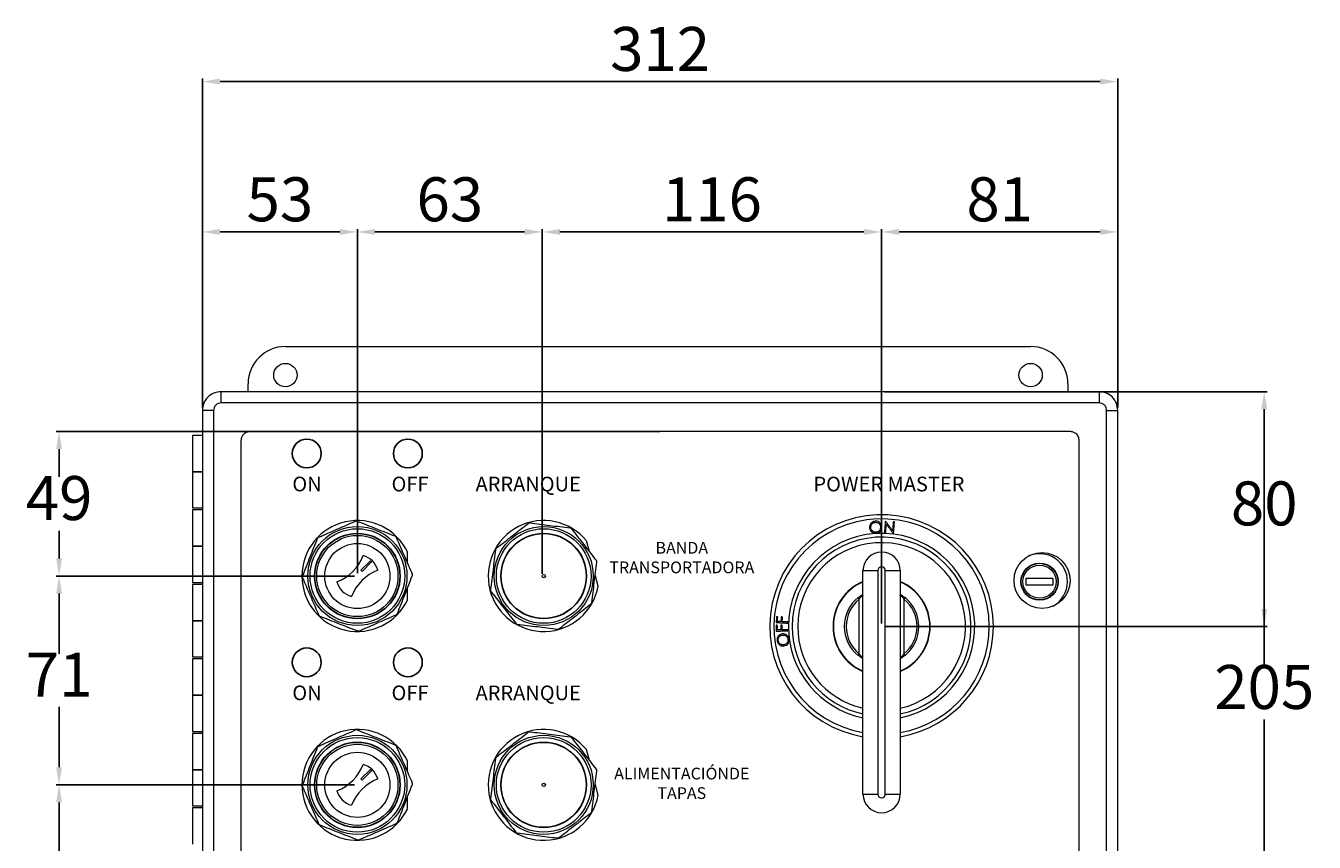
# Model space of a CAD drawing. Units: millimetres. Extents: x -10 to 95, y -68 to 52.
# Drawn here: x 51 to 95, y 24 to 52 of the extents above; entities that cross this region are included whole.
import ezdxf

# ---------------------------------------------------------------- set-up
doc = ezdxf.new("R2010")
doc.units = ezdxf.units.MM
doc.header["$PDSIZE"] = -1
doc.layers.add('Estructura Rigida', color=10, linetype='Continuous')
doc.styles.add('Cotas', font='ARIAL.TTF', dxfattribs={"height": 1.5})
doc.dimstyles.new('ISO-25', dxfattribs={"dimtxt": 1.5, "dimasz": 1, "dimexe": 0, "dimexo": 0, "dimtad": 1, "dimdec": 0, "dimlfac": 10, "dimtxsty": 'Cotas', "dimcen": 2.5, "dimclrd": 5, "dimclre": 5, "dimadec": 0, "dimazin": 0, "dimtfac": 1, "dimtdec": 0, "dimtmove": 0, "dimatfit": 3, "dimfxl": 1, "dimarcsym": 0})

# ---------------------------------------------------------------- blocks, each defined once
blk = doc.blocks.new('*D15')
at = {"color": 5, "lineweight": -2}
for p, q in [((62.504, 38.435), (52.338, 38.435)), ((52.438, 37.835), (52.438, 36.889)), ((52.438, 34.106), (52.438, 35.052)), ((62.504, 33.506), (52.338, 33.506))]:
    blk.add_line(p, q, dxfattribs=at)
at = {"color": 5}
for points in [[(52.338, 37.835), (52.538, 37.835), (52.438, 38.435)], [(52.338, 34.106), (52.538, 34.106), (52.438, 33.506)]]:
    blk.add_solid(points, dxfattribs=at)
at = {"layer": 'Defpoints', "color": 0}
for p in [(52.438, 38.435), (62.604, 38.435), (62.604, 33.506)]:
    blk.add_point(p, dxfattribs=at)
at = {"color": 0, "insert": (52.438, 35.97), "char_height": 1.5, "attachment_point": 5, "style": 'Cotas'}
blk.add_mtext('49', dxfattribs=at)
blk = doc.blocks.new('*D17')
at = {"color": 5, "lineweight": -2}
for p, q in [((62.504, 33.506), (52.338, 33.506)), ((52.438, 32.906), (52.438, 30.851)), ((52.438, 26.985), (52.438, 29.04)), ((62.504, 26.385), (52.338, 26.385))]:
    blk.add_line(p, q, dxfattribs=at)
at = {"color": 5}
for points in [[(52.338, 32.906), (52.538, 32.906), (52.438, 33.506)], [(52.338, 26.985), (52.538, 26.985), (52.438, 26.385)]]:
    blk.add_solid(points, dxfattribs=at)
at = {"layer": 'Defpoints', "color": 0}
for p in [(62.604, 33.506), (52.438, 26.385), (62.604, 26.385)]:
    blk.add_point(p, dxfattribs=at)
at = {"color": 0, "insert": (52.438, 29.946), "char_height": 1.5, "attachment_point": 5, "style": 'Cotas'}
blk.add_mtext('71', dxfattribs=at)
blk = doc.blocks.new('*D18')
at = {"color": 5, "lineweight": -2}
for p, q in [((62.504, 26.385), (52.338, 26.385)), ((52.438, 25.785), (52.438, 23.731)), ((52.438, 19.865), (52.438, 21.92)), ((62.504, 19.265), (52.338, 19.265))]:
    blk.add_line(p, q, dxfattribs=at)
at = {"color": 5}
for points in [[(52.338, 25.785), (52.538, 25.785), (52.438, 26.385)], [(52.338, 19.865), (52.538, 19.865), (52.438, 19.265)]]:
    blk.add_solid(points, dxfattribs=at)
at = {"layer": 'Defpoints', "color": 0}
for p in [(62.604, 26.385), (52.438, 19.265), (62.604, 19.265)]:
    blk.add_point(p, dxfattribs=at)
at = {"color": 0, "insert": (52.438, 22.825), "char_height": 1.5, "attachment_point": 5, "style": 'Cotas'}
blk.add_mtext('71', dxfattribs=at)
blk = doc.blocks.new('*D21')
at = {"color": 5, "lineweight": -2}
for p, q in [((80.571, 39.791), (93.613, 39.791)), ((93.513, 39.191), (93.513, 36.707)), ((93.513, 32.385), (93.513, 34.87)), ((80.571, 31.785), (93.613, 31.785))]:
    blk.add_line(p, q, dxfattribs=at)
at = {"color": 5}
for points in [[(93.413, 39.191), (93.613, 39.191), (93.513, 39.791)], [(93.413, 32.385), (93.613, 32.385), (93.513, 31.785)]]:
    blk.add_solid(points, dxfattribs=at)
at = {"layer": 'Defpoints', "color": 0}
for p in [(80.471, 39.791), (93.513, 39.791), (80.471, 31.785)]:
    blk.add_point(p, dxfattribs=at)
at = {"color": 0, "insert": (93.513, 35.788), "char_height": 1.5, "attachment_point": 5, "style": 'Cotas'}
blk.add_mtext('80', dxfattribs=at)
blk = doc.blocks.new('*D22')
at = {"color": 5, "lineweight": -2}
for p, q in [((80.571, 39.791), (93.613, 39.791)), ((93.513, 39.191), (93.513, 30.446)), ((93.513, 19.865), (93.513, 28.61)), ((80.571, 19.265), (93.613, 19.265))]:
    blk.add_line(p, q, dxfattribs=at)
at = {"color": 5}
for points in [[(93.413, 39.191), (93.613, 39.191), (93.513, 39.791)], [(93.413, 19.865), (93.613, 19.865), (93.513, 19.265)]]:
    blk.add_solid(points, dxfattribs=at)
at = {"layer": 'Defpoints', "color": 0}
for p in [(80.471, 39.791), (80.471, 19.265), (93.513, 19.265)]:
    blk.add_point(p, dxfattribs=at)
at = {"color": 0, "insert": (93.513, 29.528), "char_height": 1.5, "attachment_point": 5, "style": 'Cotas'}
blk.add_mtext('205', dxfattribs=at)
blk = doc.blocks.new('*D24')
at = {"color": 5, "lineweight": -2}
for p, q in [((57.322, 39.251), (57.322, 45.339)), ((57.922, 45.239), (62.004, 45.239)), ((62.604, 33.606), (62.604, 45.339))]:
    blk.add_line(p, q, dxfattribs=at)
at = {"color": 5}
for points in [[(57.922, 45.339), (57.922, 45.139), (57.322, 45.239)], [(62.004, 45.339), (62.004, 45.139), (62.604, 45.239)]]:
    blk.add_solid(points, dxfattribs=at)
at = {"layer": 'Defpoints', "color": 0}
for p in [(62.604, 45.239), (57.322, 39.151), (62.604, 33.506)]:
    blk.add_point(p, dxfattribs=at)
at = {"color": 0, "insert": (59.963, 46.158), "char_height": 1.5, "attachment_point": 5, "style": 'Cotas'}
blk.add_mtext('53', dxfattribs=at)
blk = doc.blocks.new('*D25')
at = {"color": 5, "lineweight": -2}
for p, q in [((62.604, 33.606), (62.604, 45.339)), ((63.204, 45.239), (68.305, 45.239)), ((68.905, 33.576), (68.905, 45.339))]:
    blk.add_line(p, q, dxfattribs=at)
at = {"color": 5}
for points in [[(63.204, 45.339), (63.204, 45.139), (62.604, 45.239)], [(68.305, 45.339), (68.305, 45.139), (68.905, 45.239)]]:
    blk.add_solid(points, dxfattribs=at)
at = {"layer": 'Defpoints', "color": 0}
for p in [(68.905, 45.239), (62.604, 33.506), (68.905, 33.476)]:
    blk.add_point(p, dxfattribs=at)
at = {"color": 0, "insert": (65.755, 46.158), "char_height": 1.5, "attachment_point": 5, "style": 'Cotas'}
blk.add_mtext('63', dxfattribs=at)
blk = doc.blocks.new('*D26')
at = {"color": 5, "lineweight": -2}
for p, q in [((68.905, 33.576), (68.905, 45.339)), ((69.505, 45.239), (79.871, 45.239)), ((80.471, 31.885), (80.471, 45.339))]:
    blk.add_line(p, q, dxfattribs=at)
at = {"color": 5}
for points in [[(69.505, 45.339), (69.505, 45.139), (68.905, 45.239)], [(79.871, 45.339), (79.871, 45.139), (80.471, 45.239)]]:
    blk.add_solid(points, dxfattribs=at)
at = {"layer": 'Defpoints', "color": 0}
for p in [(80.471, 45.239), (68.905, 33.476), (80.471, 31.785)]:
    blk.add_point(p, dxfattribs=at)
at = {"color": 0, "insert": (74.688, 46.158), "char_height": 1.5, "attachment_point": 5, "style": 'Cotas'}
blk.add_mtext('116', dxfattribs=at)
blk = doc.blocks.new('*D27')
at = {"color": 5, "lineweight": -2}
for p, q in [((80.471, 31.885), (80.471, 45.339)), ((81.071, 45.239), (87.923, 45.239)), ((88.523, 39.251), (88.523, 45.339))]:
    blk.add_line(p, q, dxfattribs=at)
at = {"color": 5}
for points in [[(81.071, 45.339), (81.071, 45.139), (80.471, 45.239)], [(87.923, 45.339), (87.923, 45.139), (88.523, 45.239)]]:
    blk.add_solid(points, dxfattribs=at)
at = {"layer": 'Defpoints', "color": 0}
for p in [(88.523, 45.239), (88.523, 39.151), (80.471, 31.785)]:
    blk.add_point(p, dxfattribs=at)
at = {"color": 0, "insert": (84.497, 46.158), "char_height": 1.5, "attachment_point": 5, "style": 'Cotas'}
blk.add_mtext('81', dxfattribs=at)
blk = doc.blocks.new('*D28')
at = {"color": 5, "lineweight": -2}
for p, q in [((57.322, 39.251), (57.322, 50.467)), ((57.922, 50.367), (87.923, 50.367)), ((88.523, 39.251), (88.523, 50.467))]:
    blk.add_line(p, q, dxfattribs=at)
at = {"color": 5}
for points in [[(57.922, 50.467), (57.922, 50.267), (57.322, 50.367)], [(87.923, 50.467), (87.923, 50.267), (88.523, 50.367)]]:
    blk.add_solid(points, dxfattribs=at)
at = {"layer": 'Defpoints', "color": 0}
for p in [(88.523, 50.367), (57.322, 39.151), (88.523, 39.151)]:
    blk.add_point(p, dxfattribs=at)
at = {"color": 0, "insert": (72.922, 51.285), "char_height": 1.5, "attachment_point": 5, "style": 'Cotas'}
blk.add_mtext('312', dxfattribs=at)

msp = doc.modelspace()

# ---------------------------------------------------------------- linework, layer by layer
at = {"color": 7, "linetype": 'Continuous', "lineweight": 0}
for p, q in [((70.51, 34.339), (70.415, 34.708)), ((64.318, 33.927), (64.318, 34.307)), ((63.047, 34.028), (62.724, 33.706)), ((62.767, 33.662), (63.09, 33.985)), ((63.09, 33.985), (63.047, 34.028)), ((62.724, 33.706), (62.767, 33.662)), ((70.813, 33.156), (70.712, 33.55)), ((79.836, 33.69), (80.344, 33.69)), ((79.836, 26.07), (79.836, 33.69)), ((80.344, 33.69), (80.344, 26.07)), ((80.598, 26.07), (80.598, 33.69)), ((80.598, 33.69), (81.106, 33.69)), ((81.106, 33.69), (81.106, 26.07)), ((64.318, 32.705), (64.318, 33.111)), ((79.669, 32.77), (79.709, 32.721)), ((79.709, 30.85), (79.709, 32.721)), ((81.273, 32.77), (81.233, 32.721)), ((81.233, 32.721), (81.233, 30.85)), ((79.669, 30.801), (79.709, 30.85)), ((81.273, 30.801), (81.233, 30.85)), ((70.51, 27.219), (70.415, 27.587)), ((63.047, 26.908), (62.724, 26.585)), ((62.767, 26.542), (63.09, 26.864)), ((63.09, 26.864), (63.047, 26.908)), ((64.318, 26.806), (64.318, 27.186)), ((62.724, 26.585), (62.767, 26.542)), ((70.813, 26.036), (70.712, 26.43)), ((64.318, 25.585), (64.318, 25.991)), ((79.836, 26.07), (80.344, 26.07)), ((80.598, 26.07), (81.106, 26.07))]:
    msp.add_line(p, q, dxfattribs=at)
for centre in [(60.878, 37.684), (64.327, 37.684), (60.878, 30.563), (64.327, 30.563)]:
    msp.add_circle(centre, 0.491)
for centre, radius in [((62.604, 33.506), 1.689), ((68.954, 33.506), 1.689), ((62.604, 33.506), 1.613), ((62.604, 33.506), 1.46), ((62.604, 33.506), 1.448), ((62.604, 33.506), 1.384), ((68.954, 33.506), 1.613), ((68.954, 33.506), 1.46), ((68.954, 33.506), 1.448), ((62.604, 33.506), 1.111), ((68.954, 33.506), 0.0566), ((62.604, 26.385), 1.689), ((62.604, 26.385), 1.613), ((62.604, 26.385), 1.46), ((62.604, 26.385), 1.448), ((62.604, 26.385), 1.384), ((68.954, 26.385), 1.689), ((68.954, 26.385), 1.613), ((68.954, 26.385), 1.46), ((68.954, 26.385), 1.448), ((62.604, 26.385), 1.111), ((68.954, 26.385), 0.0566)]:
    msp.add_circle(centre, radius, dxfattribs=at)
for centre, radius, start, end in [((80.471, 31.785), 3.81, 0, 260.4059), ((62.604, 33.506), 1.892, 25.0362, 334.9638), ((68.954, 33.506), 1.892, 39.4291, 349.3566), ((80.471, 31.785), 3.67, 0, 260.0352), ((80.471, 31.785), 3.175, 281.537, 180), ((80.471, 31.785), 3.048, 282.0247, 180), ((80.471, 31.785), 2.858, 282.8396, 180), ((80.471, 33.69), 0.635, 0, 180), ((61.322, 34.788), 1.595, 291.5468, 338.4532), ((62.604, 33.506), 0.725, 16.1892, 73.8108), ((80.471, 33.69), 0.127, 0, 180), ((63.886, 32.224), 1.595, 111.5468, 158.4532), ((62.604, 33.506), 0.725, 196.1892, 253.8108), ((80.471, 31.785), 1.656, 112.5414, 180), ((80.471, 31.785), 1.644, 112.7146, 180), ((80.471, 31.785), 1.656, 292.5414, 67.4586), ((80.471, 31.785), 1.644, 292.7146, 67.2854), ((80.471, 31.785), 1.27, 129.1667, 230.8333), ((80.471, 31.785), 1.206, 129.1667, 230.8333), ((80.471, 31.785), 1.207, 309.1667, 50.8333), ((80.471, 31.785), 1.27, 309.1667, 50.8333), ((80.471, 31.785), 3.175, 180, 258.463), ((80.471, 31.785), 3.048, 180, 257.9753), ((80.471, 31.785), 2.858, 180, 257.1604), ((80.471, 31.785), 1.656, 180, 247.4586), ((80.471, 31.785), 1.644, 180, 247.2854), ((80.471, 31.785), 3.81, 279.5941, 0), ((80.471, 31.785), 3.67, 279.9648, 0), ((62.604, 26.385), 1.892, 25.0362, 334.9638), ((68.954, 26.385), 1.892, 39.4291, 349.3566), ((61.322, 27.667), 1.595, 291.5468, 338.4532), ((62.604, 26.385), 0.725, 16.1892, 73.8108), ((63.886, 25.103), 1.595, 111.5468, 158.4532), ((62.604, 26.385), 0.725, 196.1892, 253.8108), ((80.471, 26.07), 0.635, 180, 0), ((80.471, 26.07), 0.127, 180, 0)]:
    msp.add_arc(centre, radius, start, end, dxfattribs=at)
for points, knots in [([(61.277, 34.826), (61.323, 34.846), (61.554, 34.946), (61.977, 35.131), (62.352, 35.294), (62.541, 35.376)], [0, 0, 0, 0, 0.109033, 0.551128, 1, 1, 1, 1]), ([(62.599, 35.377), (62.591, 35.379), (62.576, 35.384), (62.555, 35.382), (62.544, 35.377), (62.541, 35.376)], [0, 0, 0, 0, 0.406807, 0.813779, 1, 1, 1, 1]), ([(62.599, 35.377), (62.811, 35.294), (63.239, 35.126), (63.666, 34.958), (63.882, 34.873)], [0, 0, 0, 0, 0.495368, 1, 1, 1, 1]), ([(67.341, 34.455), (67.38, 34.485), (67.579, 34.64), (67.943, 34.924), (68.266, 35.175), (68.428, 35.302)], [0, 0, 0, 0, 0.109033, 0.551128, 1, 1, 1, 1]), ([(68.484, 35.317), (68.476, 35.318), (68.46, 35.318), (68.441, 35.311), (68.431, 35.304), (68.428, 35.302)], [0, 0, 0, 0, 0.406807, 0.813779, 1, 1, 1, 1]), ([(68.484, 35.317), (68.71, 35.289), (69.166, 35.233), (69.622, 35.176), (69.852, 35.148)], [0, 0, 0, 0, 0.4953683, 1, 1, 1, 1]), ([(69.903, 35.119), (69.897, 35.125), (69.886, 35.137), (69.867, 35.145), (69.856, 35.147), (69.852, 35.148)], [0, 0, 0, 0, 0.4068068, 0.8137793, 1, 1, 1, 1]), ([(80.254, 35.376), (80.232, 35.372), (80.188, 35.366), (80.132, 35.33), (80.09, 35.281), (80.064, 35.22), (80.063, 35.177), (80.062, 35.154)], [0, 0, 0, 0, 0.191322, 0.383009, 0.578502, 0.784047, 1, 1, 1, 1]), ([(80.062, 35.154), (80.067, 35.126), (80.077, 35.07), (80.13, 35.009), (80.192, 34.971), (80.245, 34.961), (80.275, 34.962), (80.283, 34.962)], [0, 0, 0, 0, 0.2781087, 0.5443661, 0.7357888, 0.9280179, 1, 1, 1, 1]), ([(80.103, 35.157), (80.104, 35.182), (80.106, 35.224), (80.139, 35.28), (80.183, 35.317), (80.227, 35.334), (80.252, 35.337), (80.258, 35.337)], [0, 0, 0, 0, 0.292887, 0.509168, 0.726351, 0.931526, 1, 1, 1, 1]), ([(80.279, 35), (80.262, 35.001), (80.226, 35.001), (80.174, 35.026), (80.132, 35.065), (80.109, 35.112), (80.105, 35.144), (80.103, 35.157)], [0, 0, 0, 0, 0.191059, 0.383281, 0.614783, 0.844478, 1, 1, 1, 1]), ([(80.477, 35.182), (80.472, 35.21), (80.464, 35.261), (80.416, 35.323), (80.356, 35.364), (80.297, 35.377), (80.263, 35.376), (80.254, 35.376)], [0, 0, 0, 0, 0.271837, 0.490889, 0.709853, 0.917913, 1, 1, 1, 1]), ([(80.258, 35.337), (80.277, 35.337), (80.314, 35.335), (80.365, 35.311), (80.404, 35.275), (80.43, 35.228), (80.434, 35.196), (80.436, 35.18)], [0, 0, 0, 0, 0.197392, 0.395119, 0.60395, 0.806831, 1, 1, 1, 1]), ([(80.436, 35.18), (80.435, 35.155), (80.433, 35.113), (80.401, 35.057), (80.357, 35.021), (80.313, 35.004), (80.287, 35.001), (80.279, 35)], [0, 0, 0, 0, 0.286557, 0.503918, 0.722362, 0.92176, 1, 1, 1, 1]), ([(80.283, 34.962), (80.306, 34.965), (80.35, 34.972), (80.41, 35.01), (80.456, 35.066), (80.477, 35.128), (80.477, 35.167), (80.477, 35.182)], [0, 0, 0, 0, 0.1932891, 0.3879325, 0.6201962, 0.8519044, 1, 1, 1, 1]), ([(61.237, 34.784), (61.153, 34.572), (60.985, 34.145), (60.817, 33.717), (60.732, 33.501)], [0, 0, 0, 0, 0.495368, 1, 1, 1, 1]), ([(61.277, 34.826), (61.27, 34.822), (61.256, 34.814), (61.243, 34.798), (61.238, 34.787), (61.237, 34.784)], [0, 0, 0, 0, 0.406807, 0.813779, 1, 1, 1, 1]), ([(63.924, 34.832), (63.92, 34.839), (63.912, 34.854), (63.896, 34.866), (63.885, 34.871), (63.882, 34.873)], [0, 0, 0, 0, 0.406807, 0.813779, 1, 1, 1, 1]), ([(63.924, 34.832), (63.944, 34.787), (64.044, 34.556), (64.229, 34.132), (64.392, 33.757), (64.474, 33.569)], [0, 0, 0, 0, 0.109033, 0.551128, 1, 1, 1, 1]), ([(69.903, 35.119), (69.933, 35.079), (70.088, 34.881), (70.372, 34.516), (70.623, 34.194), (70.75, 34.032)], [0, 0, 0, 0, 0.109033, 0.551128, 1, 1, 1, 1]), ([(67.312, 34.404), (67.284, 34.178), (67.227, 33.722), (67.171, 33.266), (67.142, 33.036)], [0, 0, 0, 0, 0.495368, 1, 1, 1, 1]), ([(67.341, 34.455), (67.335, 34.449), (67.323, 34.438), (67.315, 34.419), (67.313, 34.408), (67.312, 34.404)], [0, 0, 0, 0, 0.4068068, 0.8137793, 1, 1, 1, 1]), ([(70.595, 32.608), (70.623, 32.833), (70.68, 33.289), (70.737, 33.745), (70.765, 33.975)], [0, 0, 0, 0, 0.495368, 1, 1, 1, 1]), ([(70.765, 33.975), (70.765, 33.983), (70.766, 34), (70.759, 34.019), (70.752, 34.029), (70.75, 34.032)], [0, 0, 0, 0, 0.406807, 0.813779, 1, 1, 1, 1]), ([(60.732, 33.501), (60.73, 33.494), (60.725, 33.478), (60.728, 33.457), (60.732, 33.447), (60.733, 33.443)], [0, 0, 0, 0, 0.406807, 0.813779, 1, 1, 1, 1]), ([(60.733, 33.443), (60.753, 33.397), (60.854, 33.167), (61.038, 32.743), (61.201, 32.368), (61.284, 32.179)], [0, 0, 0, 0, 0.109033, 0.551128, 1, 1, 1, 1]), ([(63.971, 32.228), (64.054, 32.439), (64.222, 32.867), (64.39, 33.294), (64.475, 33.51)], [0, 0, 0, 0, 0.495368, 1, 1, 1, 1]), ([(64.475, 33.51), (64.477, 33.518), (64.482, 33.534), (64.48, 33.554), (64.475, 33.565), (64.474, 33.569)], [0, 0, 0, 0, 0.406807, 0.813779, 1, 1, 1, 1]), ([(67.142, 33.036), (67.142, 33.028), (67.141, 33.012), (67.149, 32.993), (67.155, 32.983), (67.158, 32.98)], [0, 0, 0, 0, 0.406807, 0.813779, 1, 1, 1, 1]), ([(67.158, 32.98), (67.188, 32.941), (67.343, 32.742), (67.627, 32.378), (67.878, 32.055), (68.005, 31.893)], [0, 0, 0, 0, 0.109033, 0.551128, 1, 1, 1, 1]), ([(69.479, 31.71), (69.519, 31.74), (69.717, 31.895), (70.082, 32.179), (70.404, 32.43), (70.567, 32.557)], [0, 0, 0, 0, 0.109033, 0.551128, 1, 1, 1, 1]), ([(70.567, 32.557), (70.573, 32.562), (70.584, 32.574), (70.593, 32.592), (70.595, 32.604), (70.595, 32.608)], [0, 0, 0, 0, 0.406807, 0.813779, 1, 1, 1, 1]), ([(79.669, 32.77), (79.678, 32.777), (79.706, 32.8), (79.754, 32.834), (79.804, 32.866), (79.826, 32.879), (79.836, 32.885)], [0, 0, 0, 0, 0.143903, 0.48339, 0.776556, 1, 1, 1, 1]), ([(79.836, 32.848), (79.836, 32.847), (79.834, 32.846), (79.819, 32.834), (79.795, 32.813), (79.762, 32.781), (79.733, 32.749), (79.715, 32.727), (79.709, 32.721)], [0, 0, 0, 0, 0.126106, 0.284728, 0.457406, 0.656474, 0.896077, 1, 1, 1, 1]), ([(81.106, 32.885), (81.116, 32.879), (81.139, 32.866), (81.189, 32.834), (81.236, 32.8), (81.265, 32.777), (81.273, 32.77)], [0, 0, 0, 0, 0.223444, 0.51661, 0.856097, 1, 1, 1, 1]), ([(81.233, 32.721), (81.228, 32.727), (81.21, 32.749), (81.18, 32.781), (81.148, 32.813), (81.123, 32.834), (81.109, 32.846), (81.107, 32.847), (81.106, 32.848)], [0, 0, 0, 0, 0.103923, 0.343526, 0.542594, 0.715272, 0.873894, 1, 1, 1, 1]), ([(61.284, 32.179), (61.287, 32.172), (61.295, 32.158), (61.311, 32.145), (61.322, 32.14), (61.325, 32.139)], [0, 0, 0, 0, 0.4068068, 0.8137793, 1, 1, 1, 1]), ([(61.325, 32.139), (61.537, 32.056), (61.965, 31.887), (62.392, 31.719), (62.608, 31.634)], [0, 0, 0, 0, 0.495368, 1, 1, 1, 1]), ([(62.666, 31.635), (62.712, 31.655), (62.943, 31.756), (63.367, 31.94), (63.741, 32.103), (63.93, 32.186)], [0, 0, 0, 0, 0.109033, 0.551128, 1, 1, 1, 1]), ([(63.93, 32.186), (63.937, 32.19), (63.951, 32.197), (63.964, 32.214), (63.969, 32.224), (63.971, 32.228)], [0, 0, 0, 0, 0.406807, 0.813779, 1, 1, 1, 1]), ([(62.608, 31.634), (62.616, 31.632), (62.632, 31.628), (62.652, 31.63), (62.663, 31.634), (62.666, 31.635)], [0, 0, 0, 0, 0.406807, 0.813779, 1, 1, 1, 1]), ([(68.005, 31.893), (68.01, 31.887), (68.021, 31.875), (68.04, 31.867), (68.052, 31.865), (68.055, 31.864)], [0, 0, 0, 0, 0.406807, 0.813779, 1, 1, 1, 1]), ([(68.055, 31.864), (68.281, 31.836), (68.737, 31.779), (69.193, 31.723), (69.423, 31.694)], [0, 0, 0, 0, 0.4953683, 1, 1, 1, 1]), ([(69.423, 31.694), (69.431, 31.694), (69.447, 31.694), (69.467, 31.701), (69.476, 31.708), (69.479, 31.71)], [0, 0, 0, 0, 0.406807, 0.813779, 1, 1, 1, 1]), ([(77.086, 31.531), (77.057, 31.524), (77.006, 31.512), (76.948, 31.457), (76.913, 31.394), (76.905, 31.336), (76.909, 31.304), (76.909, 31.295)], [0, 0, 0, 0, 0.278882, 0.499412, 0.720084, 0.921559, 1, 1, 1, 1]), ([(76.909, 31.295), (76.915, 31.273), (76.925, 31.229), (76.965, 31.176), (77.018, 31.138), (77.08, 31.116), (77.122, 31.119), (77.144, 31.12)], [0, 0, 0, 0, 0.1932054, 0.3868719, 0.5851564, 0.7905136, 1, 1, 1, 1]), ([(76.947, 31.302), (76.947, 31.32), (76.945, 31.358), (76.966, 31.411), (77, 31.453), (77.044, 31.481), (77.076, 31.487), (77.091, 31.491)], [0, 0, 0, 0, 0.199697, 0.399776, 0.609792, 0.814354, 1, 1, 1, 1]), ([(77.138, 31.161), (77.114, 31.16), (77.067, 31.158), (77.006, 31.192), (76.963, 31.242), (76.952, 31.282), (76.947, 31.302)], [0, 0, 0, 0, 0.2919818, 0.5568071, 0.7824296, 1, 1, 1, 1]), ([(77.319, 31.354), (77.314, 31.376), (77.305, 31.42), (77.262, 31.477), (77.204, 31.518), (77.141, 31.535), (77.102, 31.532), (77.086, 31.531)], [0, 0, 0, 0, 0.193628, 0.38858, 0.615541, 0.844851, 1, 1, 1, 1]), ([(77.091, 31.491), (77.115, 31.491), (77.161, 31.493), (77.222, 31.461), (77.263, 31.412), (77.278, 31.372), (77.281, 31.35), (77.281, 31.347)], [0, 0, 0, 0, 0.27776, 0.543591, 0.770397, 0.968186, 1, 1, 1, 1]), ([(77.281, 31.347), (77.282, 31.33), (77.284, 31.294), (77.263, 31.24), (77.226, 31.195), (77.181, 31.169), (77.15, 31.163), (77.138, 31.161)], [0, 0, 0, 0, 0.192272, 0.385958, 0.623683, 0.858741, 1, 1, 1, 1]), ([(77.144, 31.12), (77.172, 31.127), (77.228, 31.141), (77.285, 31.199), (77.317, 31.265), (77.323, 31.318), (77.32, 31.347), (77.319, 31.354)], [0, 0, 0, 0, 0.28106, 0.547577, 0.742378, 0.937928, 1, 1, 1, 1]), ([(79.836, 30.686), (79.826, 30.691), (79.804, 30.704), (79.754, 30.737), (79.706, 30.771), (79.678, 30.794), (79.669, 30.801)], [0, 0, 0, 0, 0.223444, 0.51661, 0.856097, 1, 1, 1, 1]), ([(79.709, 30.85), (79.715, 30.843), (79.733, 30.822), (79.762, 30.79), (79.795, 30.758), (79.819, 30.737), (79.834, 30.725), (79.836, 30.723), (79.836, 30.723)], [0, 0, 0, 0, 0.103923, 0.343526, 0.542594, 0.715272, 0.873894, 1, 1, 1, 1]), ([(81.106, 30.723), (81.107, 30.723), (81.109, 30.725), (81.123, 30.737), (81.148, 30.758), (81.18, 30.79), (81.21, 30.822), (81.228, 30.843), (81.233, 30.85)], [0, 0, 0, 0, 0.126106, 0.284728, 0.457406, 0.656474, 0.896077, 1, 1, 1, 1]), ([(81.273, 30.801), (81.265, 30.794), (81.236, 30.771), (81.189, 30.737), (81.139, 30.704), (81.116, 30.691), (81.106, 30.686)], [0, 0, 0, 0, 0.143903, 0.48339, 0.776556, 1, 1, 1, 1]), ([(61.277, 27.706), (61.323, 27.725), (61.554, 27.826), (61.977, 28.01), (62.352, 28.174), (62.541, 28.256)], [0, 0, 0, 0, 0.109033, 0.551128, 1, 1, 1, 1]), ([(62.599, 28.257), (62.591, 28.259), (62.576, 28.264), (62.555, 28.261), (62.544, 28.257), (62.541, 28.256)], [0, 0, 0, 0, 0.406807, 0.813779, 1, 1, 1, 1]), ([(62.599, 28.257), (62.811, 28.174), (63.239, 28.005), (63.666, 27.837), (63.882, 27.752)], [0, 0, 0, 0, 0.495368, 1, 1, 1, 1]), ([(67.341, 27.334), (67.38, 27.365), (67.579, 27.52), (67.943, 27.804), (68.266, 28.055), (68.428, 28.181)], [0, 0, 0, 0, 0.109033, 0.551128, 1, 1, 1, 1]), ([(68.484, 28.197), (68.476, 28.197), (68.46, 28.198), (68.441, 28.19), (68.431, 28.184), (68.428, 28.181)], [0, 0, 0, 0, 0.406807, 0.813779, 1, 1, 1, 1]), ([(68.484, 28.197), (68.71, 28.169), (69.166, 28.112), (69.622, 28.056), (69.852, 28.027)], [0, 0, 0, 0, 0.4953683, 1, 1, 1, 1]), ([(61.277, 27.706), (61.27, 27.702), (61.256, 27.694), (61.243, 27.678), (61.238, 27.667), (61.237, 27.664)], [0, 0, 0, 0, 0.406807, 0.813779, 1, 1, 1, 1]), ([(63.924, 27.712), (63.92, 27.719), (63.912, 27.733), (63.896, 27.746), (63.885, 27.751), (63.882, 27.752)], [0, 0, 0, 0, 0.406807, 0.813779, 1, 1, 1, 1]), ([(63.924, 27.712), (63.944, 27.666), (64.044, 27.435), (64.229, 27.012), (64.392, 26.637), (64.474, 26.448)], [0, 0, 0, 0, 0.109033, 0.551128, 1, 1, 1, 1]), ([(69.903, 27.998), (69.897, 28.004), (69.886, 28.016), (69.867, 28.025), (69.856, 28.027), (69.852, 28.027)], [0, 0, 0, 0, 0.4068068, 0.8137793, 1, 1, 1, 1]), ([(69.903, 27.998), (69.933, 27.959), (70.088, 27.76), (70.372, 27.396), (70.623, 27.074), (70.75, 26.911)], [0, 0, 0, 0, 0.109033, 0.551128, 1, 1, 1, 1]), ([(61.237, 27.664), (61.153, 27.452), (60.985, 27.024), (60.817, 26.597), (60.732, 26.381)], [0, 0, 0, 0, 0.495368, 1, 1, 1, 1]), ([(67.312, 27.284), (67.284, 27.058), (67.227, 26.602), (67.171, 26.146), (67.142, 25.916)], [0, 0, 0, 0, 0.495368, 1, 1, 1, 1]), ([(67.341, 27.334), (67.335, 27.329), (67.323, 27.318), (67.315, 27.299), (67.313, 27.287), (67.312, 27.284)], [0, 0, 0, 0, 0.4068068, 0.8137793, 1, 1, 1, 1]), ([(70.595, 25.487), (70.623, 25.713), (70.68, 26.169), (70.737, 26.625), (70.765, 26.855)], [0, 0, 0, 0, 0.495368, 1, 1, 1, 1]), ([(70.765, 26.855), (70.765, 26.863), (70.766, 26.879), (70.759, 26.899), (70.752, 26.908), (70.75, 26.911)], [0, 0, 0, 0, 0.406807, 0.813779, 1, 1, 1, 1]), ([(60.732, 26.381), (60.73, 26.373), (60.725, 26.358), (60.728, 26.337), (60.732, 26.326), (60.733, 26.323)], [0, 0, 0, 0, 0.406807, 0.813779, 1, 1, 1, 1]), ([(63.971, 25.107), (64.054, 25.319), (64.222, 25.747), (64.39, 26.174), (64.475, 26.39)], [0, 0, 0, 0, 0.495368, 1, 1, 1, 1]), ([(64.475, 26.39), (64.477, 26.398), (64.482, 26.413), (64.48, 26.434), (64.475, 26.445), (64.474, 26.448)], [0, 0, 0, 0, 0.406807, 0.813779, 1, 1, 1, 1]), ([(60.733, 26.323), (60.753, 26.277), (60.854, 26.046), (61.038, 25.623), (61.201, 25.248), (61.284, 25.059)], [0, 0, 0, 0, 0.109033, 0.551128, 1, 1, 1, 1]), ([(67.142, 25.916), (67.142, 25.908), (67.141, 25.892), (67.149, 25.872), (67.155, 25.863), (67.158, 25.86)], [0, 0, 0, 0, 0.406807, 0.813779, 1, 1, 1, 1]), ([(67.158, 25.86), (67.188, 25.82), (67.343, 25.622), (67.627, 25.257), (67.878, 24.935), (68.005, 24.772)], [0, 0, 0, 0, 0.109033, 0.551128, 1, 1, 1, 1]), ([(70.567, 25.436), (70.573, 25.442), (70.584, 25.453), (70.593, 25.472), (70.595, 25.483), (70.595, 25.487)], [0, 0, 0, 0, 0.406807, 0.813779, 1, 1, 1, 1]), ([(61.284, 25.059), (61.287, 25.052), (61.295, 25.038), (61.311, 25.025), (61.322, 25.02), (61.325, 25.019)], [0, 0, 0, 0, 0.4068068, 0.8137793, 1, 1, 1, 1]), ([(62.666, 24.515), (62.712, 24.535), (62.943, 24.635), (63.367, 24.82), (63.741, 24.983), (63.93, 25.065)], [0, 0, 0, 0, 0.109033, 0.551128, 1, 1, 1, 1]), ([(63.93, 25.065), (63.937, 25.069), (63.951, 25.077), (63.964, 25.093), (63.969, 25.104), (63.971, 25.107)], [0, 0, 0, 0, 0.406807, 0.813779, 1, 1, 1, 1]), ([(69.479, 24.589), (69.519, 24.62), (69.717, 24.775), (70.082, 25.059), (70.404, 25.31), (70.567, 25.436)], [0, 0, 0, 0, 0.109033, 0.551128, 1, 1, 1, 1]), ([(61.325, 25.019), (61.537, 24.935), (61.965, 24.767), (62.392, 24.599), (62.608, 24.514)], [0, 0, 0, 0, 0.495368, 1, 1, 1, 1]), ([(68.005, 24.772), (68.01, 24.767), (68.021, 24.755), (68.04, 24.746), (68.052, 24.744), (68.055, 24.744)], [0, 0, 0, 0, 0.406807, 0.813779, 1, 1, 1, 1]), ([(68.055, 24.744), (68.281, 24.716), (68.737, 24.659), (69.193, 24.602), (69.423, 24.574)], [0, 0, 0, 0, 0.4953683, 1, 1, 1, 1]), ([(62.608, 24.514), (62.616, 24.512), (62.632, 24.507), (62.652, 24.51), (62.663, 24.514), (62.666, 24.515)], [0, 0, 0, 0, 0.406807, 0.813779, 1, 1, 1, 1]), ([(69.423, 24.574), (69.431, 24.574), (69.447, 24.573), (69.467, 24.58), (69.476, 24.587), (69.479, 24.589)], [0, 0, 0, 0, 0.406807, 0.813779, 1, 1, 1, 1])]:
    msp.add_open_spline(points, degree=3, knots=knots, dxfattribs=at)
for points in [[(80.6, 35.376), (80.568, 34.981)], [(80.608, 35.375), (80.6, 35.376)], [(80.846, 35.052), (80.608, 35.375)], [(80.609, 34.978), (80.633, 35.276)], [(80.633, 35.276), (80.869, 34.957)], [(80.87, 35.354), (80.846, 35.052)], [(80.909, 35.351), (80.87, 35.354)], [(80.878, 34.957), (80.909, 35.351)], [(80.568, 34.981), (80.609, 34.978)], [(80.869, 34.957), (80.878, 34.957)], [(76.891, 32.119), (76.88, 31.922)], [(76.93, 32.117), (76.891, 32.119)], [(76.921, 31.959), (76.93, 32.117)], [(77.053, 32.11), (77.044, 31.952)], [(77.092, 32.108), (77.053, 32.11)], [(77.083, 31.95), (77.092, 32.108)], [(76.917, 31.826), (76.878, 31.826)], [(76.878, 31.826), (76.882, 31.628)], [(76.88, 31.922), (77.274, 31.9)], [(76.882, 31.628), (77.276, 31.636)], [(76.92, 31.668), (76.917, 31.826)], [(77.043, 31.671), (76.92, 31.668)], [(77.044, 31.952), (76.921, 31.959)], [(77.079, 31.83), (77.04, 31.829)], [(77.04, 31.829), (77.043, 31.671)], [(77.082, 31.671), (77.079, 31.83)], [(77.275, 31.675), (77.082, 31.671)], [(77.276, 31.939), (77.083, 31.95)], [(77.274, 31.9), (77.276, 31.939)], [(77.276, 31.636), (77.275, 31.675)]]:
    msp.add_open_spline(points, degree=1, dxfattribs=at)
at = {"layer": 'Estructura Rigida', "linetype": 'Continuous', "lineweight": 0}
for p, q in [((60.151, 41.331), (85.551, 41.331)), ((58.881, 39.791), (58.881, 40.061)), ((86.821, 40.061), (86.821, 39.791)), ((87.883, 39.791), (57.962, 39.791)), ((57.322, 39.151), (57.322, 4.15)), ((57.703, 39.151), (57.703, 4.15)), ((87.883, 39.41), (57.962, 39.41)), ((88.142, 4.15), (88.142, 39.151)), ((88.523, 4.15), (88.523, 39.151)), ((57.322, 38.3), (56.99, 38.3)), ((57.322, 38.3), (57.097, 38.3)), ((86.892, 38.435), (58.952, 38.435)), ((58.635, 38.118), (58.635, 5.098)), ((87.21, 5.098), (87.21, 38.118)), ((57.322, 37.063), (56.99, 37.063)), ((56.99, 37.063), (57.322, 37.063)), ((56.99, 35.826), (57.322, 35.826)), ((57.322, 35.76), (56.99, 35.76)), ((57.097, 35.826), (57.287, 35.826)), ((57.322, 35.76), (57.097, 35.76)), ((57.287, 35.826), (57.322, 35.826)), ((57.322, 34.523), (56.99, 34.523)), ((56.99, 34.523), (57.322, 34.523)), ((85.4, 33.2), (85.4, 33.429)), ((85.4, 33.429), (86.312, 33.429)), ((86.312, 33.429), (86.312, 33.2)), ((56.99, 33.286), (57.322, 33.286)), ((57.322, 33.22), (56.99, 33.22)), ((57.097, 33.286), (57.287, 33.286)), ((57.322, 33.22), (57.097, 33.22)), ((57.287, 33.286), (57.322, 33.286)), ((86.312, 33.2), (85.4, 33.2)), ((57.322, 31.983), (56.99, 31.983)), ((56.99, 31.983), (57.322, 31.983)), ((56.99, 30.746), (57.322, 30.746)), ((57.097, 30.746), (57.287, 30.746)), ((57.287, 30.746), (57.322, 30.746)), ((57.322, 30.68), (56.99, 30.68)), ((57.322, 30.68), (57.097, 30.68)), ((57.322, 29.443), (56.99, 29.443)), ((56.99, 29.443), (57.322, 29.443)), ((56.99, 28.206), (57.322, 28.206)), ((57.322, 28.14), (56.99, 28.14)), ((57.097, 28.206), (57.287, 28.206)), ((57.322, 28.14), (57.097, 28.14)), ((57.287, 28.206), (57.322, 28.206)), ((57.322, 26.903), (56.99, 26.903)), ((56.99, 26.903), (57.322, 26.903)), ((56.99, 25.666), (57.322, 25.666)), ((57.322, 25.6), (56.99, 25.6)), ((57.097, 25.666), (57.287, 25.666)), ((57.322, 25.6), (57.097, 25.6)), ((57.287, 25.666), (57.322, 25.666))]:
    msp.add_line(p, q, dxfattribs=at)
at = {"layer": 'Estructura Rigida'}
msp.add_line((72.922, 38.435), (58.635, 38.435), dxfattribs=at)
at = {"layer": 'Estructura Rigida', "linetype": 'Continuous', "lineweight": 0}
for centre, radius in [((60.151, 40.358), 0.398), ((85.551, 40.358), 0.398), ((85.94, 33.355), 0.953), ((85.856, 33.314), 0.635), ((85.856, 33.314), 0.625), ((85.856, 33.314), 0.566)]:
    msp.add_circle(centre, radius, dxfattribs=at)
for centre, radius, start, end in [((60.151, 40.061), 1.27, 90, 180), ((85.551, 40.061), 1.27, 0, 90), ((85.856, 33.314), 0.953, 0, 113.0635), ((85.856, 33.314), 0.953, 298.6692, 0)]:
    msp.add_arc(centre, radius, start, end, dxfattribs=at)
for points, degree in [([(57.962, 39.791), (57.878, 39.782), (57.71, 39.763), (57.499, 39.615), (57.351, 39.403), (57.331, 39.235), (57.322, 39.151)], 3), ([(57.962, 39.41), (57.962, 39.46), (57.962, 39.56), (57.962, 39.686), (57.962, 39.774), (57.962, 39.786), (57.962, 39.791)], 3), ([(87.883, 39.791), (87.883, 39.786), (87.883, 39.774), (87.883, 39.686), (87.883, 39.56), (87.883, 39.46), (87.883, 39.41)], 3), ([(88.523, 39.151), (88.513, 39.235), (88.494, 39.403), (88.346, 39.615), (88.135, 39.763), (87.967, 39.782), (87.883, 39.791)], 3), ([(57.703, 39.151), (57.653, 39.151), (57.553, 39.151), (57.427, 39.151), (57.339, 39.151), (57.327, 39.151), (57.322, 39.151)], 3), ([(88.142, 39.151), (88.192, 39.151), (88.292, 39.151), (88.418, 39.151), (88.506, 39.151), (88.517, 39.151), (88.523, 39.151)], 3), ([(56.99, 38.3), (56.99, 37.063)], 1), ([(56.99, 37.063), (56.99, 35.826)], 1), ([(56.99, 35.76), (56.99, 34.523)], 1), ([(56.99, 34.523), (56.99, 33.286)], 1), ([(56.99, 33.22), (56.99, 31.983)], 1), ([(56.99, 31.983), (56.99, 30.746)], 1), ([(56.99, 30.68), (56.99, 29.443)], 1), ([(56.99, 29.443), (56.99, 28.206)], 1), ([(56.99, 28.14), (56.99, 26.903)], 1), ([(56.99, 26.903), (56.99, 25.666)], 1), ([(56.99, 25.6), (56.99, 24.363)], 1)]:
    msp.add_open_spline(points, degree=degree, dxfattribs=at)
for points, knots in [([(57.962, 39.41), (57.929, 39.407), (57.879, 39.401), (57.818, 39.369), (57.777, 39.336), (57.744, 39.295), (57.712, 39.234), (57.706, 39.184), (57.703, 39.151)], [0, 0, 0, 0, 0.239876, 0.369981, 0.499974, 0.629939, 0.760225, 1, 1, 1, 1]), ([(88.142, 39.151), (88.139, 39.184), (88.133, 39.234), (88.101, 39.295), (88.068, 39.336), (88.026, 39.369), (87.966, 39.401), (87.916, 39.407), (87.883, 39.41)], [0, 0, 0, 0, 0.239876, 0.369977, 0.499975, 0.629934, 0.760225, 1, 1, 1, 1]), ([(58.952, 38.435), (58.905, 38.429), (58.812, 38.417), (58.709, 38.332), (58.646, 38.228), (58.639, 38.155), (58.635, 38.118)], [0, 0, 0, 0, 0.2837074, 0.5579157, 0.7750228, 1, 1, 1, 1]), ([(87.21, 38.118), (87.204, 38.165), (87.192, 38.258), (87.107, 38.361), (87.003, 38.424), (86.93, 38.431), (86.892, 38.435)], [0, 0, 0, 0, 0.283707, 0.557916, 0.775023, 1, 1, 1, 1])]:
    msp.add_open_spline(points, degree=3, knots=knots, dxfattribs=at)

# ---------------------------------------------------------------- texts
at = {"style": 'Cotas'}
for s, insert, char_height, width, attachment_point in [('ON', (60.387, 36.893), 0.5, 1.2743, 1), ('OFF', (63.768, 36.893), 0.5, 1.2743, 1), ('ARRANQUE', (66.632, 36.893), 0.5, 6.40159, 1), ('POWER MASTER', (78.149, 36.893), 0.5, 6.40159, 1), ('BANDA TRANSPORTADORA', (73.662, 34.083), 0.4, 3.23693, 5), ('ON', (60.387, 29.772), 0.5, 1.2743, 1), ('OFF', (63.768, 29.772), 0.5, 1.2743, 1), ('ARRANQUE', (66.632, 29.772), 0.5, 6.40159, 1), ('ALIMENTACIÓNDE TAPAS', (73.662, 26.385), 0.4, 3.23693, 5)]:
    msp.add_mtext(s, dxfattribs=dict(at, insert=insert, char_height=char_height, width=width, attachment_point=attachment_point))

# ---------------------------------------------------------------- dimensions: what is measured, and where the dimension line sits
for base, p1, p2, override, picture, middle in [((88.523, 50.367), (57.322, 39.151), (88.523, 39.151), {"dimtxt": 0.35, "dimasz": 0.6, "dimexe": 0.1, "dimexo": 0.1, "dimgap": 0.1524, "dimtih": 1, "dimtoh": 1, "dimzin": 0, "dimtzin": 0}, '*D28', (72.922, 51.285)), ((62.604, 45.239), (57.322, 39.151), (62.604, 33.506), {"dimtxt": 0.35, "dimasz": 0.6, "dimexe": 0.1, "dimexo": 0.1, "dimgap": 0.1524, "dimtih": 1, "dimtoh": 1, "dimzin": 0, "dimtzin": 0}, '*D24', (59.963, 46.158)), ((68.905, 45.239), (62.604, 33.506), (68.905, 33.476), {"dimtxt": 0.35, "dimasz": 0.6, "dimexe": 0.1, "dimexo": 0.1, "dimgap": 0.1524, "dimtih": 1, "dimtoh": 1, "dimzin": 0, "dimtmove": 1, "dimtzin": 0}, '*D25', (65.755, 46.158)), ((80.471, 45.239), (68.905, 33.476), (80.471, 31.785), {"dimtxt": 0.35, "dimasz": 0.6, "dimexe": 0.1, "dimexo": 0.1, "dimgap": 0.1524, "dimtih": 1, "dimtoh": 1, "dimzin": 0, "dimtmove": 1, "dimtzin": 0}, '*D26', (74.688, 46.158)), ((88.523, 45.239), (80.471, 31.785), (88.523, 39.151), {"dimtxt": 0.35, "dimasz": 0.6, "dimexe": 0.1, "dimexo": 0.1, "dimgap": 0.1524, "dimtih": 1, "dimtoh": 1, "dimzin": 0, "dimtmove": 1, "dimtzin": 0}, '*D27', (84.497, 46.158))]:
    dim = msp.add_linear_dim(base=base, p1=p1, p2=p2, dimstyle='ISO-25', override=override)
    dim.commit()
    dim.dimension.update_dxf_attribs({"geometry": picture, "text_midpoint": middle})
for base, p1, p2, override, picture, middle in [((93.513, 39.791), (80.471, 31.785), (80.471, 39.791), {"dimtxt": 0.35, "dimasz": 0.6, "dimexe": 0.1, "dimexo": 0.1, "dimgap": 0.1524, "dimtih": 1, "dimtoh": 1, "dimzin": 0, "dimtzin": 0}, '*D21', (93.513, 35.788)), ((93.513, 19.265), (80.471, 39.791), (80.471, 19.265), {"dimtxt": 0.35, "dimasz": 0.6, "dimexe": 0.1, "dimexo": 0.1, "dimgap": 0.1524, "dimtih": 1, "dimtoh": 1, "dimzin": 0, "dimtmove": 1, "dimtzin": 0}, '*D22', (93.513, 29.528)), ((52.438, 38.435), (62.604, 33.506), (62.604, 38.435), {"dimtxt": 0.35, "dimasz": 0.6, "dimexe": 0.1, "dimexo": 0.1, "dimgap": 0.1524, "dimtih": 1, "dimtoh": 1, "dimzin": 0, "dimtzin": 0}, '*D15', (52.438, 35.97)), ((52.438, 26.385), (62.604, 33.506), (62.604, 26.385), {"dimtxt": 0.35, "dimasz": 0.6, "dimexe": 0.1, "dimexo": 0.1, "dimgap": 0.1524, "dimtih": 1, "dimtoh": 1, "dimzin": 0, "dimtmove": 1, "dimtzin": 0}, '*D17', (52.438, 29.946)), ((52.438, 19.265), (62.604, 26.385), (62.604, 19.265), {"dimtxt": 0.35, "dimasz": 0.6, "dimexe": 0.1, "dimexo": 0.1, "dimgap": 0.1524, "dimtih": 1, "dimtoh": 1, "dimzin": 0, "dimtmove": 1, "dimtzin": 0}, '*D18', (52.438, 22.825))]:
    dim = msp.add_linear_dim(base=base, p1=p1, p2=p2, angle=90, dimstyle='ISO-25', override=override)
    dim.commit()
    dim.dimension.update_dxf_attribs({"geometry": picture, "text_midpoint": middle})

doc.saveas('drawing.dxf')
